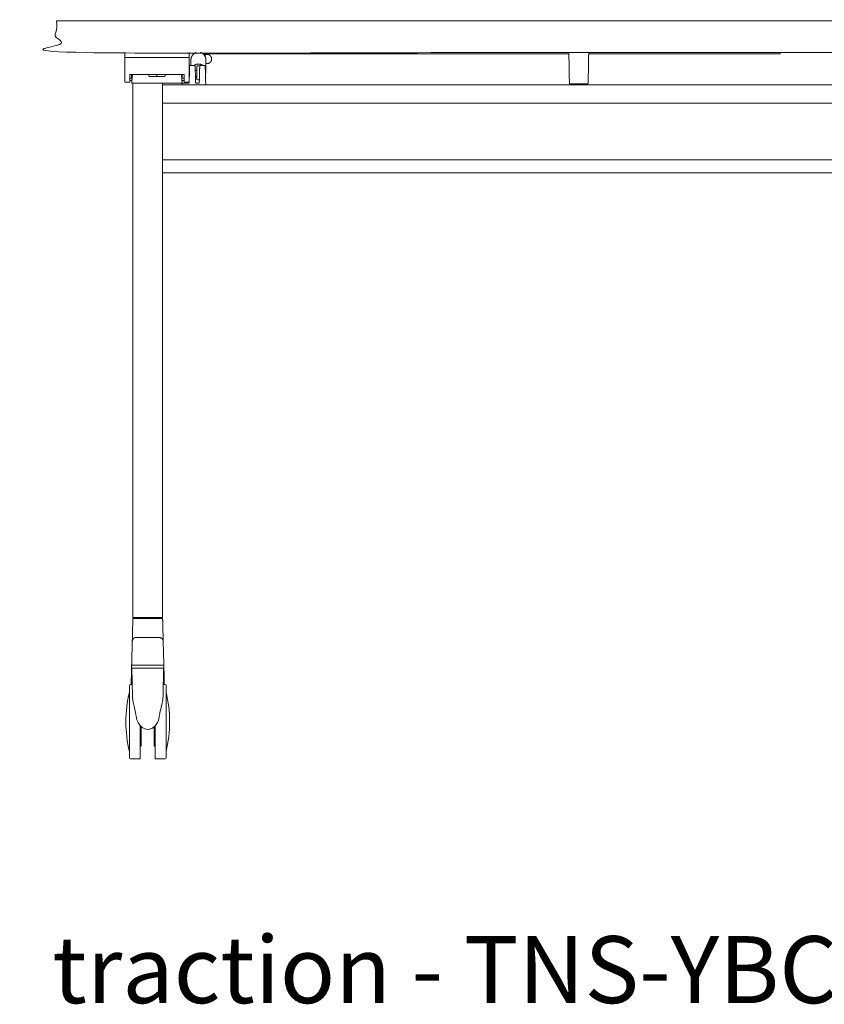
# Model space of a CAD drawing. Extents: x 724 to 1083, y -11559 to 206.
# Drawn here: x 991 to 1023, y -3230 to -3191 of the extents above; entities that cross this region are included whole.
import ezdxf

# ---------------------------------------------------------------- set-up
doc = ezdxf.new("R2010")
doc.units = 0
doc.header["$MEASUREMENT"] = 0
doc.layers.add('2D', color=7, linetype='CONTINUOUS', lineweight=20)
doc.layers.add('NOTES @ 1', color=7, linetype='CONTINUOUS', lineweight=20)
doc.styles.add('PRODUCT NOTES', font='arial.ttf', dxfattribs={"height": 1})

msp = doc.modelspace()

# ---------------------------------------------------------------- linework, layer by layer
at = {"layer": '2D', "extrusion": (1.22465e-16, 1, -2.22045e-16)}
for p, q in [((997.921, -3192.183), (997.921, -3192.416)), ((998.512, -3192.183), (998.512, -3192.651)), ((997.907, -3192.416), (998.049, -3192.416)), ((998.158, -3192.611), (998.092, -3192.611)), ((998.308, -3192.416), (998.449, -3192.416)), ((995.566, -3192.926), (995.488, -3192.926)), ((996.262, -3192.848), (996.233, -3192.769)), ((996.909, -3192.769), (996.88, -3192.848)), ((997.654, -3192.926), (997.576, -3192.926)), ((998.158, -3192.848), (998.098, -3192.848)), ((996.776, -3193.123), (996.776, -3193.123)), ((1048.37, -3193.184), (996.795, -3193.184)), ((997.567, -3193.123), (997.811, -3193.123)), ((1013.654, -3193.143), (1012.988, -3193.143)), ((1048.37, -3196.68), (996.795, -3196.68))]:
    msp.add_line(p, q, dxfattribs=at)
at = {"layer": '2D', "extrusion": (0, 1, -2.22045e-16)}
for p, q in [((996.638, -3214.383), (995.772, -3214.383)), ((995.596, -3217.455), (995.577, -3216.352)), ((996.833, -3216.352), (996.814, -3217.455)), ((995.588, -3217.001), (995.516, -3217.001)), ((996.894, -3217.001), (996.822, -3217.001)), ((995.91, -3219.954), (995.516, -3219.954)), ((996.894, -3219.954), (996.5, -3219.954))]:
    msp.add_line(p, q, dxfattribs=at)
at = {"layer": '2D', "extrusion": (0, -2.22045e-16, -1)}
for centre, radius, start, end in [((-995.596, -3216.352), 0.0197, 359, 0), ((-995.516, -3217.041), 0.0394, 360, 90), ((-996.894, -3217.041), 0.0394, 90, 180), ((-1000.47, -3218.478), 5.131, 0, 13.3089), ((-991.94, -3218.478), 5.131, 166.6911, 180)]:
    msp.add_arc(centre, radius, start, end, dxfattribs=at)
at = {"layer": '2D'}
for centre, radius, start, end in [((996.813, -3216.352), 0.0197, 359, 0), ((1000.47, -3218.478), 5.131, 180, 193.3089), ((991.94, -3218.478), 5.131, 346.6911, 0), ((995.516, -3219.915), 0.0394, 180, 270), ((996.894, -3219.915), 0.0394, 270, 0)]:
    msp.add_arc(centre, radius, start, end, dxfattribs=at)
for points, degree in [([(992.583, -3190.643), (1052.583, -3190.643), (1052.583, -3191.903), (992.583, -3191.903), (992.583, -3190.643)], 1), ([(995.292, -3192.099), (995.292, -3191.903)], 1), ([(995.292, -3193.084), (995.292, -3192.099)], 1), ([(997.851, -3192.099), (995.292, -3192.099)], 1), ([(997.851, -3192.099), (997.851, -3191.903)], 1), ([(997.851, -3191.953), (997.851, -3191.953)], 1), ([(997.851, -3193.084), (997.851, -3192.099)], 1), ([(1012.928, -3191.953), (998.401, -3191.953)], 1), ([(998.416, -3191.966), (998.481, -3191.966)], 1), ([(998.481, -3191.966), (998.481, -3192.051)], 1), ([(998.558, -3191.976), (998.481, -3191.976)], 1), ([(1012.948, -3193.08), (1012.927, -3191.903)], 1), ([(1013.715, -3191.903), (1013.694, -3193.08)], 1), ([(1021.126, -3191.953), (1013.714, -3191.953)], 1), ([(1021.323, -3191.953), (1021.323, -3191.903)], 1), ([(997.863, -3192.432), (997.851, -3192.363)], 1), ([(997.862, -3192.637), (997.863, -3192.61), (997.864, -3192.584), (997.864, -3192.561)], 3), ([(997.863, -3192.432), (997.875, -3192.432)], 1), ([(997.866, -3192.505), (997.866, -3192.488), (997.867, -3192.475), (997.867, -3192.467)], 3), ([(998.088, -3192.454), (998.088, -3192.454), (998.088, -3192.454), (998.088, -3192.454)], 3), ([(998.158, -3192.439), (998.158, -3192.482)], 1), ([(998.264, -3192.637), (998.265, -3192.61), (998.265, -3192.584), (998.266, -3192.561)], 3), ([(998.267, -3192.505), (998.268, -3192.488), (998.268, -3192.475), (998.268, -3192.467)], 3), ([(998.268, -3192.469), (998.268, -3192.468), (998.268, -3192.468), (998.268, -3192.467)], 3), ([(998.489, -3192.454), (998.489, -3192.454), (998.489, -3192.454), (998.489, -3192.454)], 3), ([(998.489, -3192.454), (998.489, -3192.454), (998.489, -3192.454), (998.489, -3192.454)], 3), ([(998.512, -3192.341), (998.558, -3192.341)], 1), ([(995.488, -3193.084), (995.488, -3192.769)], 1), ([(995.488, -3192.769), (997.654, -3192.769)], 1), ([(995.488, -3193.017), (995.578, -3193.017)], 1), ([(995.591, -3192.848), (995.566, -3192.848)], 1), ([(995.582, -3192.868), (995.576, -3193.103)], 1), ([(995.586, -3192.864), (995.585, -3192.866), (995.583, -3192.867), (995.582, -3192.868)], 3), ([(996.571, -3192.769), (996.571, -3192.848)], 1), ([(997.556, -3192.864), (997.557, -3192.866), (997.559, -3192.867), (997.56, -3192.868)], 3), ([(997.576, -3192.819), (997.559, -3192.819)], 1), ([(997.566, -3193.103), (997.56, -3192.868)], 1), ([(997.654, -3193.017), (997.564, -3193.017)], 1), ([(997.576, -3192.808), (997.575, -3192.808)], 1), ([(997.654, -3193.084), (997.654, -3192.769)], 1), ([(997.851, -3193.085), (997.86, -3192.719)], 1), ([(998.095, -3192.719), (998.105, -3193.085)], 1), ([(998.217, -3192.986), (998.197, -3192.986), (998.177, -3192.983), (998.158, -3192.979)], 3), ([(998.255, -3192.983), (998.242, -3192.985), (998.229, -3192.986), (998.217, -3192.986)], 3), ([(998.252, -3193.085), (998.262, -3192.719)], 1), ([(998.495, -3192.719), (998.507, -3193.163)], 1), ([(995.488, -3193.084), (995.292, -3193.084)], 1), ([(995.622, -3193.123), (995.596, -3193.123)], 1), ([(995.614, -3193.123), (995.614, -3214.344)], 1), ([(995.627, -3193.123), (995.624, -3193.123), (995.623, -3193.123), (995.622, -3193.123)], 3), ([(995.631, -3193.123), (995.63, -3193.123), (995.628, -3193.123), (995.627, -3193.123)], 3), ([(995.653, -3193.123), (995.644, -3193.123), (995.637, -3193.123), (995.631, -3193.123)], 3), ([(995.662, -3193.123), (995.659, -3193.123), (995.656, -3193.123), (995.653, -3193.123)], 3), ([(995.698, -3193.123), (995.685, -3193.123), (995.672, -3193.123), (995.662, -3193.123)], 3), ([(995.706, -3193.123), (995.704, -3193.123), (995.701, -3193.123), (995.698, -3193.123)], 3), ([(995.733, -3193.123), (995.724, -3193.123), (995.715, -3193.123), (995.706, -3193.123)], 3), ([(995.741, -3193.123), (995.738, -3193.123), (995.735, -3193.123), (995.733, -3193.123)], 3), ([(995.759, -3193.123), (995.753, -3193.123), (995.747, -3193.123), (995.741, -3193.123)], 3), ([(995.759, -3193.123), (997.35, -3193.123)], 1), ([(995.759, -3193.123), (995.759, -3193.123), (995.759, -3193.123), (995.759, -3193.123)], 3), ([(996.795, -3193.123), (996.795, -3193.186)], 1), ([(996.795, -3193.908), (996.795, -3193.254)], 1), ([(997.546, -3193.123), (997.35, -3193.123)], 1), ([(997.556, -3193.121), (997.553, -3193.122), (997.55, -3193.123), (997.546, -3193.123)], 3), ([(997.546, -3193.123), (997.547, -3193.123), (997.547, -3193.123), (997.548, -3193.123)], 3), ([(997.564, -3193.113), (997.565, -3193.111), (997.566, -3193.108), (997.566, -3193.104)], 3), ([(997.566, -3193.108), (997.565, -3193.11), (997.565, -3193.112), (997.564, -3193.113)], 3), ([(997.566, -3193.103), (997.566, -3193.103), (997.566, -3193.103), (997.566, -3193.103)], 3), ([(997.566, -3193.103), (997.566, -3193.103), (997.566, -3193.104), (997.566, -3193.106)], 3), ([(997.566, -3193.11), (997.566, -3193.111), (997.566, -3193.112), (997.566, -3193.113)], 3), ([(997.566, -3193.113), (997.566, -3193.116), (997.567, -3193.119), (997.567, -3193.123)], 3), ([(997.566, -3193.136), (997.566, -3193.138), (997.566, -3193.14), (997.566, -3193.142)], 3), ([(997.566, -3193.142), (997.566, -3193.143), (997.566, -3193.143), (997.566, -3193.143)], 3), ([(997.566, -3193.184), (997.566, -3193.143)], 1), ([(997.567, -3193.123), (997.567, -3193.123), (997.567, -3193.123), (997.567, -3193.123)], 3), ([(997.567, -3193.123), (997.567, -3193.125), (997.567, -3193.127), (997.567, -3193.129)], 3), ([(997.654, -3193.084), (997.851, -3193.084)], 1), ([(997.846, -3193.103), (997.849, -3193.097), (997.85, -3193.091), (997.851, -3193.085)], 3), ([(998.105, -3193.085), (998.105, -3193.085), (998.105, -3193.086), (998.105, -3193.086)], 3), ([(998.213, -3193.123), (998.144, -3193.123)], 1), ([(998.507, -3193.163), (998.507, -3193.184)], 1), ([(1012.948, -3193.102), (1012.948, -3193.1), (1012.948, -3193.097), (1012.948, -3193.093)], 3), ([(1013.694, -3193.093), (1013.694, -3193.097), (1013.694, -3193.1), (1013.694, -3193.102)], 3), ([(996.795, -3193.908), (996.795, -3214.344)], 1), ([(996.795, -3193.908), (1048.37, -3193.908)], 1), ([(996.795, -3196.158), (1048.37, -3196.158)], 1), ([(995.611, -3214.518), (995.614, -3214.391)], 1), ([(995.623, -3214.383), (995.624, -3214.383), (995.624, -3214.383), (995.626, -3214.383)], 3), ([(995.63, -3214.383), (995.632, -3214.383), (995.635, -3214.383), (995.637, -3214.383)], 3), ([(995.645, -3214.383), (995.648, -3214.383), (995.651, -3214.383), (995.654, -3214.383)], 3), ([(995.654, -3214.383), (995.654, -3214.352)], 1), ([(995.678, -3214.383), (995.682, -3214.383), (995.687, -3214.383), (995.691, -3214.383)], 3), ([(995.706, -3214.383), (995.711, -3214.383), (995.717, -3214.383), (995.722, -3214.383)], 3), ([(995.738, -3214.383), (995.744, -3214.383), (995.749, -3214.383), (995.755, -3214.383)], 3), ([(995.768, -3214.383), (995.769, -3214.383), (995.77, -3214.383), (995.772, -3214.383)], 3), ([(996.638, -3214.344), (995.772, -3214.344)], 1), ([(996.756, -3214.352), (996.756, -3214.383)], 1), ([(996.796, -3214.391), (996.799, -3214.518)], 1), ([(995.588, -3215.377), (995.591, -3215.285)], 1), ([(995.748, -3215.131), (996.662, -3215.131)], 1), ([(996.819, -3215.285), (996.821, -3215.377)], 1), ([(995.588, -3215.377), (995.567, -3216.193)], 1), ([(996.843, -3216.193), (996.821, -3215.377)], 1), ([(995.558, -3216.532), (995.559, -3216.485), (995.56, -3216.443), (995.561, -3216.406)], 3), ([(995.563, -3216.326), (995.564, -3216.311), (995.564, -3216.298), (995.565, -3216.285)], 3), ([(995.565, -3216.253), (995.566, -3216.243), (995.566, -3216.234), (995.566, -3216.227)], 3), ([(995.565, -3216.285), (995.565, -3216.273), (995.565, -3216.262), (995.565, -3216.253)], 3), ([(995.549, -3216.891), (995.55, -3216.851), (995.551, -3216.813), (995.552, -3216.777)], 3), ([(995.546, -3217.001), (995.546, -3216.995), (995.546, -3216.989), (995.546, -3216.982)], 3), ([(995.819, -3218.506), (995.787, -3218.442), (995.763, -3218.373), (995.754, -3218.303)], 3), ([(995.91, -3219.446), (995.949, -3219.446)], 1), ([(996.461, -3219.446), (996.5, -3219.446)], 1)]:
    msp.add_open_spline(points, degree=degree, dxfattribs=at)
for points, weights in [([(997.921, -3192.183), (997.921, -3191.968), (998.127, -3191.903)], [0.989882649505, 0.767255365911, 0.912166996031]), ([(998.558, -3191.976), (998.741, -3191.976), (998.741, -3192.159)], [1, 0.707106781187, 1]), ([(998.558, -3192.341), (998.741, -3192.341), (998.741, -3192.159)], [1, 0.707106781187, 1]), ([(1021.323, -3191.953), (1021.323, -3191.953), (1021.126, -3191.953)], [1, 0.707106781187, 1]), ([(998.04, -3192.416), (998.114, -3192.361), (998.206, -3192.358)], [0.863007440126, 0.886844602784, 1]), ([(998.158, -3192.583), (998.138, -3192.594), (998.124, -3192.611)], [1, 0.95110460445, 0.937898955666]), ([(998.158, -3192.439), (998.187, -3192.432), (998.217, -3192.432)], [1, 0.986504255411, 0.986504255411]), ([(998.206, -3192.358), (998.212, -3192.357), (998.217, -3192.357)], [1, 0.999845638759, 1]), ([(998.217, -3192.357), (998.315, -3192.357), (998.393, -3192.416)], [1, 0.879332344389, 0.858091252286]), ([(998.217, -3192.432), (998.245, -3192.432), (998.272, -3192.438)], [0.986504255411, 0.986504255411, 0.998485244345]), ([(998.49, -3192.51), (998.496, -3192.514), (998.496, -3192.52)], [0.870406416391, 0.803873731915, 1]), ([(998.496, -3192.52), (998.496, -3192.52), (998.496, -3192.727)], [0.997672072745, 0.709852813728, 0.998838133199]), ([(995.566, -3192.769), (995.566, -3192.926), (995.566, -3192.926)], [0.901836583785, 0.802601388248, 1]), ([(996.262, -3192.848), (996.262, -3192.848), (996.571, -3192.848)], [1, 0.707106781187, 1]), ([(996.571, -3192.848), (996.88, -3192.848), (996.88, -3192.848)], [1, 0.707106781187, 1]), ([(997.575, -3192.769), (997.575, -3192.808), (997.575, -3192.808)], [0.854391865464, 0.864634536831, 1]), ([(997.576, -3192.769), (997.576, -3192.926), (997.576, -3192.926)], [0.901836583785, 0.802601388248, 1]), ([(997.546, -3193.123), (997.546, -3193.123), (997.546, -3193.123)], [1, 0.999992897448, 0.999985795646]), ([(997.566, -3193.103), (997.566, -3193.103), (997.566, -3193.104)], [1, 0.997359629405, 0.994896553209]), ([(1012.988, -3193.143), (1012.949, -3193.143), (1012.948, -3193.104)], [1, 0.713254640555, 1]), ([(1013.654, -3193.143), (1013.693, -3193.143), (1013.694, -3193.104)], [1, 0.713250408561, 1]), ([(995.591, -3215.285), (995.591, -3215.278), (995.611, -3214.518)], [1, 0.719339411501, 1]), ([(995.614, -3214.344), (995.614, -3214.344), (995.772, -3214.344)], [1, 0.707106781187, 1]), ([(995.622, -3214.383), (995.614, -3214.383), (995.614, -3214.391)], [1, 0.716301683915, 1]), ([(996.638, -3214.344), (996.795, -3214.344), (996.795, -3214.344)], [1, 0.707106781187, 1]), ([(996.796, -3214.391), (996.795, -3214.383), (996.788, -3214.383)], [1, 0.716303556235, 1]), ([(996.799, -3214.518), (996.819, -3215.278), (996.819, -3215.285)], [1, 0.71933893413, 1]), ([(995.591, -3215.285), (995.595, -3215.131), (995.748, -3215.131)], [1, 0.716301512204, 1]), ([(996.662, -3215.131), (996.815, -3215.131), (996.819, -3215.285)], [1, 0.716301570605, 1]), ([(995.567, -3216.193), (995.567, -3216.194), (995.567, -3216.194)], [1, 0.997358526911, 0.994894493949]), ([(996.21, -3216.352), (996.833, -3216.352), (996.833, -3216.352)], [1, 0.708749596945, 0.99673279734]), ([(996.843, -3216.194), (996.843, -3216.194), (996.843, -3216.193)], [0.994894493948, 0.99735852691, 1]), ([(996.933, -3217.041), (996.933, -3217.041), (996.933, -3218.47)], [0.999479658429, 0.708331833368, 0.998960514159]), ([(995.477, -3218.488), (995.477, -3218.483), (995.477, -3218.478)], [1, 0.999993604896, 1]), ([(995.477, -3219.915), (995.477, -3219.915), (995.477, -3218.488)], [0.997791616638, 0.708847107655, 1]), ([(995.949, -3218.677), (995.949, -3219.446), (995.949, -3219.446)], [0.999022287615, 0.77612332524, 1]), ([(996.461, -3218.677), (996.461, -3219.446), (996.461, -3219.446)], [0.999021866099, 0.776123536923, 1])]:
    msp.add_rational_spline(points, weights, degree=2, dxfattribs=at)
for points, weights, knots in [([(998.306, -3191.903), (998.51, -3191.968), (998.512, -3192.18), (998.512, -3192.182), (998.512, -3192.183)], [0.904566546275, 0.77029139683, 1, 0.998277446687, 0.996575361253], [3.466149, 3.466149, 3.466149, 4.704008, 4.704008, 4.71329, 4.71329, 4.71329]), ([(998.158, -3192.482), (998.158, -3192.495), (998.158, -3192.626), (998.158, -3192.756), (998.158, -3192.874), (998.158, -3192.979), (998.158, -3192.979)], [1, 0.866025403784, 1, 0.866025403784, 1, 0.878400454929, 0.97753603098], [0, 0, 0, 1.047198, 1.047198, 2.094395, 2.094395, 3.044864, 3.044864, 3.044864]), ([(997.575, -3192.804), (997.575, -3192.793), (997.565, -3192.787), (997.555, -3192.782), (997.545, -3192.787), (997.544, -3192.788), (997.542, -3192.789)], [1, 0.866025403709, 1, 0.866025403709, 1, 0.975424562737, 0.959865045408], [1.570796, 1.570796, 1.570796, 2.617994, 2.617994, 3.665191, 3.665191, 3.857283, 3.857283, 3.857283]), ([(996.795, -3193.254), (996.795, -3193.185), (996.795, -3193.184), (996.795, -3193.184), (996.795, -3193.184)], [1, 0.707106781188, 1, 0.996398232626, 0.992885048581], [0, 0, 0, 1.570796, 1.570796, 1.590113, 1.590113, 1.590113]), ([(997.566, -3193.104), (997.566, -3193.112), (997.561, -3193.117), (997.555, -3193.123), (997.546, -3193.123)], [0.994896553209, 0.923996522748, 1, 0.921356152153, 1], [6.283824, 6.283824, 6.283824, 7.055499, 7.055499, 7.853982, 7.853982, 7.853982]), ([(996.756, -3214.352), (996.756, -3214.348), (996.754, -3214.346), (996.751, -3214.344), (996.748, -3214.344)], [1, 0.923879468404, 1, 0.923879468404, 1], [0, 0, 0, 0.785398, 0.785398, 1.570797, 1.570797, 1.570797]), ([(995.567, -3216.194), (995.567, -3216.21), (995.578, -3216.222), (995.59, -3216.234), (995.606, -3216.234)], [0.994894493949, 0.923996578312, 1, 0.921355105223, 1], [0.026819, 0.026819, 0.026819, 0.798488, 0.798488, 1.596976, 1.596976, 1.596976]), ([(995.577, -3216.352), (995.577, -3216.352), (995.577, -3216.352), (995.582, -3216.352), (996.21, -3216.352)], [0.99673279734, 0.998357184241, 1, 0.707106781187, 1], [0.7485978, 0.7485978, 0.7485978, 0.75, 0.75, 1, 1, 1]), ([(996.803, -3216.234), (996.803, -3216.234), (996.205, -3216.234), (995.606, -3216.234), (995.606, -3216.234)], [1, 0.707106781187, 1, 0.707106781187, 1], [0, 0, 0, 1.570796, 1.570796, 3.141593, 3.141593, 3.141593]), ([(996.803, -3216.234), (996.82, -3216.234), (996.832, -3216.222), (996.843, -3216.21), (996.843, -3216.194)], [1, 0.921355105223, 1, 0.923996578313, 0.994894493948], [0, 0, 0, 0.798488, 0.798488, 1.570157, 1.570157, 1.570157]), ([(995.477, -3218.478), (995.477, -3217.043), (995.477, -3217.041), (995.477, -3217.041), (995.477, -3217.041)], [1, 0.707738712406, 1, 0.999630262492, 0.999261460488], [3.141593, 3.141593, 3.141593, 4.710601, 4.710601, 4.712586, 4.712586, 4.712586]), ([(996.933, -3218.47), (996.933, -3218.472), (996.933, -3218.474), (996.933, -3219.909), (996.933, -3219.915), (996.933, -3219.915), (996.933, -3219.915)], [0.998960514159, 0.999479330088, 1, 0.707551688035, 1, 0.999219197884, 0.998442565064], [6.277873, 6.277873, 6.277873, 6.280668, 6.280668, 7.850205, 7.850205, 7.854396, 7.854396, 7.854396]), ([(995.91, -3218.638), (995.91, -3219.13), (995.91, -3219.49), (995.91, -3219.954), (995.91, -3219.954)], [0.914245784545, 0.906615886452, 1, 0.882859242893, 0.924665242643], [0.547711, 0.547711, 0.547711, 1.192886, 1.192886, 2.002191, 2.002191, 2.002191]), ([(996.5, -3219.954), (996.5, -3219.954), (996.5, -3219.49), (996.5, -3219.13), (996.5, -3218.638)], [0.924665242643, 0.882859242893, 1, 0.906615886646, 0.914245784514], [3.84263, 3.84263, 3.84263, 4.651936, 4.651936, 5.297111, 5.297111, 5.297111])]:
    msp.add_rational_spline(points, weights, degree=2, knots=knots, dxfattribs=at)
for points, knots in [([(997.864, -3192.561), (997.864, -3192.557), (997.865, -3192.553), (997.865, -3192.55), (997.865, -3192.543), (997.865, -3192.537), (997.865, -3192.531), (997.865, -3192.523), (997.866, -3192.516), (997.866, -3192.51), (997.866, -3192.508), (997.866, -3192.506), (997.866, -3192.505)], [0.4029964, 0.4029964, 0.4029964, 0.4029964, 0.4386453, 0.4386453, 0.4386453, 0.500067, 0.500067, 0.500067, 0.5781972, 0.5781972, 0.5781972, 0.5968184, 0.5968184, 0.5968184, 0.5968184]), ([(997.867, -3192.454), (997.867, -3192.451), (997.868, -3192.448), (997.87, -3192.44), (997.871, -3192.436), (997.876, -3192.429), (997.879, -3192.426), (997.886, -3192.421), (997.89, -3192.419), (997.898, -3192.416), (997.902, -3192.416), (997.907, -3192.416)], [0, 0, 0, 0, 0.00943598, 0.00943598, 0.02223309, 0.02223309, 0.0350304, 0.0350304, 0.04783017, 0.04783017, 0.06056171, 0.06056171, 0.06056171, 0.06056171]), ([(997.867, -3192.467), (997.867, -3192.465), (997.867, -3192.463), (997.867, -3192.462), (997.867, -3192.46), (997.867, -3192.459), (997.867, -3192.458), (997.867, -3192.456), (997.867, -3192.455), (997.867, -3192.455), (997.867, -3192.454), (997.867, -3192.454), (997.867, -3192.454), (997.867, -3192.454), (997.867, -3192.454), (997.867, -3192.454)], [0.8009845, 0.8009845, 0.8009845, 0.8009845, 0.8418105, 0.8418105, 0.8418105, 0.8902964, 0.8902964, 0.8902964, 0.951323, 0.951323, 0.951323, 0.9983537, 0.9983537, 0.9983537, 1, 1, 1, 1]), ([(998.049, -3192.416), (998.053, -3192.416), (998.057, -3192.416), (998.065, -3192.419), (998.069, -3192.421), (998.076, -3192.426), (998.079, -3192.429), (998.084, -3192.436), (998.086, -3192.44), (998.087, -3192.446), (998.087, -3192.448), (998.088, -3192.451), (998.088, -3192.452), (998.088, -3192.454)], [0, 0, 0, 0, 0.01279375, 0.01279375, 0.02559122, 0.02559122, 0.03838859, 0.03838859, 0.05118574, 0.05118574, 0.055848, 0.055848, 0.06057795, 0.06057795, 0.06057795, 0.06057795]), ([(998.088, -3192.454), (998.088, -3192.454), (998.088, -3192.455), (998.088, -3192.457), (998.088, -3192.459), (998.088, -3192.468), (998.089, -3192.48), (998.089, -3192.511), (998.09, -3192.531), (998.091, -3192.577), (998.092, -3192.604), (998.093, -3192.659), (998.094, -3192.689), (998.095, -3192.719)], [0, 0, 0, 0, 0.0315671, 0.0315671, 0.0627201, 0.0627201, 0.1520248, 0.1520248, 0.2413591, 0.2413591, 0.3307216, 0.3307216, 0.4198143, 0.4198143, 0.4198143, 0.4198143]), ([(998.266, -3192.561), (998.266, -3192.56), (998.266, -3192.559), (998.266, -3192.558), (998.266, -3192.549), (998.266, -3192.541), (998.267, -3192.533), (998.267, -3192.527), (998.267, -3192.522), (998.267, -3192.516), (998.267, -3192.512), (998.267, -3192.508), (998.267, -3192.505)], [0.4032831, 0.4032831, 0.4032831, 0.4032831, 0.4136039, 0.4136039, 0.4136039, 0.4917181, 0.4917181, 0.4917181, 0.5531475, 0.5531475, 0.5531475, 0.5970011, 0.5970011, 0.5970011, 0.5970011]), ([(998.268, -3192.467), (998.268, -3192.467), (998.268, -3192.467), (998.268, -3192.467), (998.268, -3192.463), (998.269, -3192.461), (998.269, -3192.459), (998.269, -3192.457), (998.269, -3192.456), (998.269, -3192.455), (998.269, -3192.454), (998.269, -3192.454), (998.269, -3192.454)], [0.8010048, 0.8010048, 0.8010048, 0.8010048, 0.8020027, 0.8020027, 0.8020027, 0.8805536, 0.8805536, 0.8805536, 0.9417377, 0.9417377, 0.9417377, 1, 1, 1, 1]), ([(998.269, -3192.454), (998.269, -3192.451), (998.269, -3192.448), (998.271, -3192.44), (998.273, -3192.436), (998.278, -3192.429), (998.281, -3192.426), (998.288, -3192.421), (998.291, -3192.419), (998.3, -3192.416), (998.304, -3192.416), (998.308, -3192.416)], [0, 0, 0, 0, 0.00943387, 0.00943387, 0.02223099, 0.02223099, 0.0350283, 0.0350283, 0.04782799, 0.04782799, 0.06056169, 0.06056169, 0.06056169, 0.06056169]), ([(998.449, -3192.416), (998.453, -3192.416), (998.458, -3192.416), (998.466, -3192.419), (998.47, -3192.421), (998.476, -3192.426), (998.479, -3192.429), (998.484, -3192.436), (998.486, -3192.44), (998.488, -3192.446), (998.488, -3192.448), (998.488, -3192.451), (998.488, -3192.452), (998.489, -3192.454)], [0, 0, 0, 0, 0.01279375, 0.01279375, 0.02559122, 0.02559122, 0.0383886, 0.0383886, 0.05118575, 0.05118575, 0.05585121, 0.05585121, 0.06058452, 0.06058452, 0.06058452, 0.06058452]), ([(998.489, -3192.454), (998.489, -3192.454), (998.489, -3192.454), (998.489, -3192.454), (998.489, -3192.454), (998.489, -3192.454), (998.489, -3192.454), (998.489, -3192.454), (998.489, -3192.454), (998.489, -3192.454), (998.489, -3192.454), (998.489, -3192.454), (998.489, -3192.454), (998.489, -3192.454), (998.489, -3192.454), (998.489, -3192.454), (998.489, -3192.454), (998.489, -3192.454), (998.489, -3192.454), (998.489, -3192.454), (998.489, -3192.454), (998.489, -3192.454), (998.489, -3192.454), (998.489, -3192.455), (998.489, -3192.456), (998.489, -3192.458), (998.489, -3192.46), (998.489, -3192.471), (998.489, -3192.484), (998.49, -3192.517), (998.491, -3192.538), (998.492, -3192.585), (998.493, -3192.612), (998.493, -3192.64)], [0, 0, 0, 0, 0.0000107, 0.0000107, 0.0000285, 0.0000285, 0.0000642, 0.0000642, 0.0001356, 0.0001356, 0.0002785, 0.0002785, 0.0005641, 0.0005641, 0.0011354, 0.0011354, 0.002278, 0.002278, 0.0045629, 0.0045629, 0.0091311, 0.0091311, 0.0182582, 0.0182582, 0.0364388, 0.0364388, 0.0722271, 0.0722271, 0.1615335, 0.1615335, 0.2508738, 0.2508738, 0.3399719, 0.3399719, 0.3399719, 0.3399719]), ([(998.489, -3192.454), (998.489, -3192.454), (998.489, -3192.454), (998.489, -3192.454), (998.489, -3192.454), (998.489, -3192.454), (998.489, -3192.454), (998.489, -3192.454), (998.489, -3192.454), (998.489, -3192.454), (998.489, -3192.454), (998.489, -3192.454), (998.489, -3192.454), (998.489, -3192.454), (998.489, -3192.454), (998.489, -3192.454), (998.489, -3192.454), (998.489, -3192.454)], [0.000047278, 0.000047278, 0.000047278, 0.000047278, 0.000061825, 0.000061825, 0.000127096, 0.000127096, 0.000257634, 0.000257634, 0.000518701, 0.000518701, 0.001040817, 0.001040817, 0.002084994, 0.002084994, 0.004173126, 0.004173126, 0.008348027, 0.008348027, 0.008348027, 0.008348027]), ([(995.602, -3192.769), (995.601, -3192.781), (995.599, -3192.792), (995.596, -3192.822), (995.593, -3192.838), (995.589, -3192.856), (995.588, -3192.861), (995.585, -3192.867), (995.583, -3192.868), (995.582, -3192.868)], [0.3202305, 0.3202305, 0.3202305, 0.3202305, 0.4304994, 0.4304994, 0.6450404, 0.6450404, 0.7602684, 0.7602684, 0.873015, 0.873015, 0.873015, 0.873015]), ([(995.582, -3192.868), (995.582, -3192.868), (995.582, -3192.863), (995.583, -3192.851), (995.583, -3192.849), (995.583, -3192.848)], [0.0004291, 0.0004291, 0.0004291, 0.0004291, 0.199752, 0.199752, 0.2222119, 0.2222119, 0.2222119, 0.2222119]), ([(997.56, -3192.868), (997.559, -3192.868), (997.557, -3192.867), (997.554, -3192.861), (997.553, -3192.856), (997.549, -3192.838), (997.546, -3192.822), (997.543, -3192.792), (997.542, -3192.781), (997.541, -3192.769)], [0.0008126, 0.0008126, 0.0008126, 0.0008126, 0.1153207, 0.1153207, 0.2323572, 0.2323572, 0.4502681, 0.4502681, 0.5623362, 0.5623362, 0.5623362, 0.5623362]), ([(997.558, -3192.785), (997.558, -3192.791), (997.558, -3192.797), (997.559, -3192.824), (997.559, -3192.841), (997.56, -3192.863), (997.56, -3192.868), (997.56, -3192.868)], [0.3714725, 0.3714725, 0.3714725, 0.3714725, 0.4333162, 0.4333162, 0.6562815, 0.6562815, 0.8827182, 0.8827182, 0.8827182, 0.8827182]), ([(997.86, -3192.719), (997.86, -3192.712), (997.861, -3192.704), (997.861, -3192.697), (997.861, -3192.689), (997.861, -3192.68), (997.861, -3192.672), (997.862, -3192.661), (997.862, -3192.651), (997.862, -3192.64), (997.862, -3192.639), (997.862, -3192.638), (997.862, -3192.637)], [0, 0, 0, 0, 0.0502696, 0.0502696, 0.0502696, 0.111293, 0.111293, 0.111293, 0.1897927, 0.1897927, 0.1897927, 0.1989644, 0.1989644, 0.1989644, 0.1989644]), ([(998.158, -3192.94), (998.149, -3192.938), (998.141, -3192.936), (998.121, -3192.93), (998.111, -3192.926), (998.1, -3192.922)], [0.06947993, 0.06947993, 0.06947993, 0.06947993, 0.09568314, 0.09568314, 0.12954712, 0.12954712, 0.12954712, 0.12954712]), ([(998.262, -3192.719), (998.262, -3192.709), (998.262, -3192.7), (998.263, -3192.691), (998.263, -3192.682), (998.263, -3192.674), (998.263, -3192.666), (998.263, -3192.657), (998.264, -3192.649), (998.264, -3192.641), (998.264, -3192.639), (998.264, -3192.638), (998.264, -3192.637)], [0, 0, 0, 0, 0.0651522, 0.0651522, 0.0651522, 0.1264087, 0.1264087, 0.1264087, 0.1881465, 0.1881465, 0.1881465, 0.1989843, 0.1989843, 0.1989843, 0.1989843]), ([(998.493, -3192.64), (998.494, -3192.649), (998.494, -3192.659), (998.494, -3192.668), (998.494, -3192.675), (998.494, -3192.681), (998.495, -3192.688), (998.495, -3192.696), (998.495, -3192.705), (998.495, -3192.714), (998.495, -3192.715), (998.495, -3192.717), (998.495, -3192.719)], [0.8116586, 0.8116586, 0.8116586, 0.8116586, 0.880294, 0.880294, 0.880294, 0.9281972, 0.9281972, 0.9281972, 0.9880623, 0.9880623, 0.9880623, 1, 1, 1, 1]), ([(998.512, -3192.651), (998.512, -3192.683), (998.507, -3192.715), (998.496, -3192.746), (998.496, -3192.746), (998.496, -3192.746)], [0, 0, 0, 0, 0.09554191, 0.09554191, 0.09659919, 0.09659919, 0.09659919, 0.09659919]), ([(995.596, -3193.123), (995.592, -3193.123), (995.589, -3193.122), (995.586, -3193.121), (995.583, -3193.119), (995.58, -3193.116), (995.579, -3193.113), (995.577, -3193.11), (995.576, -3193.107), (995.576, -3193.103)], [0, 0, 0, 0, 0.333333, 0.333333, 0.333333, 0.666667, 0.666667, 0.666667, 1, 1, 1, 1]), ([(997.546, -3193.123), (997.55, -3193.123), (997.553, -3193.122), (997.556, -3193.121), (997.556, -3193.121), (997.556, -3193.121), (997.557, -3193.121)], [0, 0, 0, 0, 0.3333333, 0.3333333, 0.3333333, 0.3409644, 0.3409644, 0.3409644, 0.3409644]), ([(997.564, -3193.112), (997.564, -3193.113), (997.563, -3193.115), (997.562, -3193.116), (997.562, -3193.116), (997.562, -3193.116), (997.562, -3193.116)], [0.1386349, 0.1386349, 0.1386349, 0.1386349, 0.3333333, 0.3333333, 0.3333333, 0.334405, 0.334405, 0.334405, 0.334405]), ([(997.566, -3193.103), (997.566, -3193.103), (997.566, -3193.103), (997.566, -3193.103), (997.566, -3193.103), (997.566, -3193.104), (997.566, -3193.104), (997.566, -3193.106)], [0.00759969, 0.00759969, 0.00759969, 0.00759969, 0.00851574, 0.00851574, 0.01147019, 0.01147019, 0.02053931, 0.02053931, 0.02053931, 0.02053931]), ([(997.566, -3193.106), (997.566, -3193.106), (997.566, -3193.106), (997.566, -3193.106), (997.566, -3193.107), (997.566, -3193.108), (997.566, -3193.11)], [0.3330248, 0.3330248, 0.3330248, 0.3330248, 0.3333333, 0.3333333, 0.3333333, 0.5730827, 0.5730827, 0.5730827, 0.5730827]), ([(997.567, -3193.129), (997.567, -3193.132), (997.567, -3193.134), (997.566, -3193.136), (997.566, -3193.136)], [0.3336978, 0.3336978, 0.3336978, 0.3336978, 0.6666667, 0.666741, 0.666741, 0.666741, 0.666741]), ([(997.811, -3193.123), (997.818, -3193.123), (997.825, -3193.122), (997.831, -3193.118), (997.831, -3193.118), (997.831, -3193.118), (997.831, -3193.118)], [0, 0, 0, 0, 0.3333333, 0.3333333, 0.3333333, 0.3344983, 0.3344983, 0.3344983, 0.3344983]), ([(997.831, -3193.118), (997.834, -3193.116), (997.838, -3193.113), (997.843, -3193.108), (997.844, -3193.105), (997.846, -3193.103)], [0, 0, 0, 0, 0.01275947, 0.01275947, 0.02181791, 0.02181791, 0.02181791, 0.02181791]), ([(998.105, -3193.086), (998.105, -3193.09), (998.106, -3193.094), (998.109, -3193.102), (998.111, -3193.106), (998.116, -3193.112), (998.119, -3193.115), (998.123, -3193.117)], [0, 0, 0, 0, 0.01280548, 0.01280548, 0.02539835, 0.02539835, 0.03744041, 0.03744041, 0.03744041, 0.03744041]), ([(998.123, -3193.117), (998.123, -3193.117), (998.123, -3193.118), (998.124, -3193.118), (998.124, -3193.118), (998.124, -3193.118), (998.125, -3193.118), (998.126, -3193.119), (998.128, -3193.12), (998.129, -3193.121)], [0.6317609, 0.6317609, 0.6317609, 0.6317609, 0.6529254, 0.6529254, 0.6529254, 0.6666667, 0.6666667, 0.6666667, 0.7571491, 0.7571491, 0.7571491, 0.7571491]), ([(998.129, -3193.121), (998.133, -3193.122), (998.138, -3193.123), (998.143, -3193.123), (998.143, -3193.123), (998.144, -3193.123)], [0, 0, 0, 0, 0.01272932, 0.01272932, 0.01469784, 0.01469784, 0.01469784, 0.01469784]), ([(998.213, -3193.123), (998.217, -3193.123), (998.221, -3193.123), (998.226, -3193.121), (998.227, -3193.121), (998.228, -3193.12)], [0, 0, 0, 0, 0.01275083, 0.01275083, 0.01497408, 0.01497408, 0.01497408, 0.01497408]), ([(998.228, -3193.12), (998.229, -3193.12), (998.231, -3193.119), (998.232, -3193.118), (998.232, -3193.118), (998.233, -3193.118), (998.233, -3193.118), (998.233, -3193.118), (998.234, -3193.117), (998.234, -3193.117)], [0.2473366, 0.2473366, 0.2473366, 0.2473366, 0.3333333, 0.3333333, 0.3333333, 0.3424543, 0.3424543, 0.3424543, 0.3684582, 0.3684582, 0.3684582, 0.3684582]), ([(998.234, -3193.117), (998.238, -3193.115), (998.241, -3193.112), (998.246, -3193.105), (998.248, -3193.102), (998.25, -3193.096), (998.251, -3193.094), (998.251, -3193.092)], [0, 0, 0, 0, 0.01276928, 0.01276928, 0.02531552, 0.02531552, 0.0317068, 0.0317068, 0.0317068, 0.0317068]), ([(998.251, -3193.092), (998.252, -3193.091), (998.252, -3193.089), (998.252, -3193.088), (998.252, -3193.087), (998.252, -3193.086), (998.252, -3193.085)], [0.8908196, 0.8908196, 0.8908196, 0.8908196, 0.9432877, 0.9432877, 0.9432877, 1, 1, 1, 1]), ([(1012.948, -3193.093), (1012.948, -3193.093), (1012.948, -3193.093), (1012.948, -3193.093), (1012.948, -3193.089), (1012.948, -3193.085), (1012.948, -3193.08)], [0.6666667, 0.6666667, 0.6666667, 0.6666667, 0.6885812, 0.6885812, 0.6885812, 1, 1, 1, 1]), ([(1012.948, -3193.104), (1012.948, -3193.104), (1012.948, -3193.103), (1012.948, -3193.102), (1012.948, -3193.102), (1012.948, -3193.102), (1012.948, -3193.102)], [0, 0, 0, 0, 0.316462, 0.316462, 0.316462, 0.3333333, 0.3333333, 0.3333333, 0.3333333]), ([(1013.694, -3193.08), (1013.694, -3193.085), (1013.694, -3193.089), (1013.694, -3193.093), (1013.694, -3193.093), (1013.694, -3193.093), (1013.694, -3193.093)], [0, 0, 0, 0, 0.3114188, 0.3114188, 0.3114188, 0.3333333, 0.3333333, 0.3333333, 0.3333333]), ([(1013.694, -3193.102), (1013.694, -3193.102), (1013.694, -3193.102), (1013.694, -3193.102), (1013.694, -3193.103), (1013.694, -3193.104), (1013.694, -3193.104)], [0.6666667, 0.6666667, 0.6666667, 0.6666667, 0.683538, 0.683538, 0.683538, 1, 1, 1, 1]), ([(995.622, -3214.383), (995.622, -3214.383), (995.622, -3214.383), (995.622, -3214.383), (995.622, -3214.383), (995.622, -3214.383), (995.623, -3214.383), (995.623, -3214.383), (995.623, -3214.383), (995.623, -3214.383)], [0.0001452, 0.0001452, 0.0001452, 0.0001452, 0.0221361, 0.0221361, 0.0221361, 0.1428571, 0.1428571, 0.1428571, 0.1440622, 0.1440622, 0.1440622, 0.1440622]), ([(995.626, -3214.383), (995.626, -3214.383), (995.626, -3214.383), (995.626, -3214.383), (995.626, -3214.383), (995.627, -3214.383), (995.627, -3214.383), (995.628, -3214.383), (995.629, -3214.383), (995.63, -3214.383), (995.63, -3214.383), (995.63, -3214.383), (995.63, -3214.383)], [0.2817912, 0.2817912, 0.2817912, 0.2817912, 0.2857143, 0.2857143, 0.2857143, 0.3269918, 0.3269918, 0.3269918, 0.412266, 0.412266, 0.412266, 0.4271822, 0.4271822, 0.4271822, 0.4271822]), ([(995.637, -3214.383), (995.637, -3214.383), (995.638, -3214.383), (995.638, -3214.383), (995.64, -3214.383), (995.641, -3214.383), (995.643, -3214.383), (995.644, -3214.383), (995.644, -3214.383), (995.645, -3214.383)], [0.5766768, 0.5766768, 0.5766768, 0.5766768, 0.5946904, 0.5946904, 0.5946904, 0.6887746, 0.6887746, 0.6887746, 0.7123246, 0.7123246, 0.7123246, 0.7123246]), ([(995.662, -3214.344), (995.661, -3214.344), (995.66, -3214.344), (995.66, -3214.344), (995.659, -3214.344), (995.659, -3214.344), (995.658, -3214.345), (995.658, -3214.345), (995.657, -3214.345), (995.657, -3214.345), (995.656, -3214.346), (995.656, -3214.346), (995.655, -3214.347), (995.655, -3214.347), (995.655, -3214.348), (995.655, -3214.348), (995.654, -3214.349), (995.654, -3214.349), (995.654, -3214.35), (995.654, -3214.35), (995.654, -3214.351), (995.654, -3214.352)], [0, 0, 0, 0, 0.142857, 0.142857, 0.142857, 0.285714, 0.285714, 0.285714, 0.428571, 0.428571, 0.428571, 0.571429, 0.571429, 0.571429, 0.714286, 0.714286, 0.714286, 0.857143, 0.857143, 0.857143, 1, 1, 1, 1]), ([(995.654, -3214.383), (995.655, -3214.383), (995.655, -3214.383), (995.655, -3214.383), (995.656, -3214.383), (995.657, -3214.383), (995.658, -3214.383), (995.661, -3214.383), (995.663, -3214.383), (995.666, -3214.383)], [0.8545113, 0.8545113, 0.8545113, 0.8545113, 0.8571429, 0.8571429, 0.8571429, 0.9026304, 0.9026304, 0.9026304, 1, 1, 1, 1]), ([(995.666, -3214.383), (995.669, -3214.383), (995.672, -3214.383), (995.676, -3214.383), (995.677, -3214.383), (995.678, -3214.383), (995.678, -3214.383)], [0, 0, 0, 0, 0.1163493, 0.1163493, 0.1163493, 0.1425787, 0.1425787, 0.1425787, 0.1425787]), ([(995.691, -3214.383), (995.691, -3214.383), (995.692, -3214.383), (995.692, -3214.383), (995.695, -3214.383), (995.699, -3214.383), (995.702, -3214.383), (995.704, -3214.383), (995.705, -3214.383), (995.706, -3214.383)], [0.2771026, 0.2771026, 0.2771026, 0.2771026, 0.2857143, 0.2857143, 0.2857143, 0.3883699, 0.3883699, 0.3883699, 0.4210043, 0.4210043, 0.4210043, 0.4210043]), ([(995.722, -3214.383), (995.722, -3214.383), (995.722, -3214.383), (995.722, -3214.383), (995.723, -3214.383), (995.724, -3214.383), (995.726, -3214.383), (995.73, -3214.383), (995.734, -3214.383), (995.738, -3214.383)], [0.5706169, 0.5706169, 0.5706169, 0.5706169, 0.5714286, 0.5714286, 0.5714286, 0.6021533, 0.6021533, 0.6021533, 0.7128488, 0.7128488, 0.7128488, 0.7128488]), ([(995.755, -3214.383), (995.755, -3214.383), (995.755, -3214.383), (995.755, -3214.383), (995.756, -3214.383), (995.756, -3214.383), (995.757, -3214.383), (995.761, -3214.383), (995.764, -3214.383), (995.768, -3214.383)], [0.8561114, 0.8561114, 0.8561114, 0.8561114, 0.8571429, 0.8571429, 0.8571429, 0.8741593, 0.8741593, 0.8741593, 0.9706115, 0.9706115, 0.9706115, 0.9706115]), ([(996.638, -3214.383), (996.644, -3214.383), (996.649, -3214.383), (996.655, -3214.383), (996.66, -3214.383), (996.666, -3214.383), (996.671, -3214.383), (996.677, -3214.383), (996.682, -3214.383), (996.688, -3214.383), (996.693, -3214.383), (996.698, -3214.383), (996.703, -3214.383), (996.708, -3214.383), (996.713, -3214.383), (996.718, -3214.383), (996.723, -3214.383), (996.727, -3214.383), (996.731, -3214.383), (996.736, -3214.383), (996.74, -3214.383), (996.744, -3214.383)], [0.0001452, 0.0001452, 0.0001452, 0.0001452, 0.1428571, 0.1428571, 0.1428571, 0.2857143, 0.2857143, 0.2857143, 0.4285714, 0.4285714, 0.4285714, 0.5714286, 0.5714286, 0.5714286, 0.7142857, 0.7142857, 0.7142857, 0.8571429, 0.8571429, 0.8571429, 0.9997889, 0.9997889, 0.9997889, 0.9997889]), ([(996.744, -3214.383), (996.755, -3214.383), (996.764, -3214.383), (996.779, -3214.383), (996.784, -3214.383), (996.787, -3214.383), (996.787, -3214.383), (996.788, -3214.383), (996.788, -3214.383), (996.788, -3214.383)], [0, 0, 0, 0, 0.0463531, 0.0463531, 0.0939308, 0.0939308, 0.1054767, 0.1054767, 0.1170921, 0.1170921, 0.1170921, 0.1170921]), ([(996.748, -3214.344), (996.748, -3214.344), (996.748, -3214.344), (996.748, -3214.344), (996.748, -3214.344), (996.748, -3214.344), (996.748, -3214.344), (996.748, -3214.344)], [0, 0, 0, 0, 0.003368893, 0.003368893, 0.005036879, 0.005036879, 0.005601892, 0.005601892, 0.005601892, 0.005601892]), ([(996.748, -3214.344), (996.748, -3214.344), (996.748, -3214.344), (996.748, -3214.344), (996.748, -3214.344), (996.748, -3214.344), (996.748, -3214.344), (996.748, -3214.344), (996.748, -3214.344), (996.748, -3214.344), (996.748, -3214.344), (996.748, -3214.344), (996.749, -3214.344), (996.749, -3214.344), (996.749, -3214.344), (996.749, -3214.344), (996.749, -3214.344), (996.749, -3214.344)], [0.006190177, 0.006190177, 0.006190177, 0.006190177, 0.006192009, 0.006192009, 0.006223001, 0.006223001, 0.006278742, 0.006278742, 0.006334172, 0.006334172, 0.006445472, 0.006445472, 0.006888657, 0.006888657, 0.00732713, 0.00732713, 0.007530269, 0.007530269, 0.007530269, 0.007530269]), ([(995.561, -3216.406), (995.562, -3216.394), (995.562, -3216.366), (995.563, -3216.341), (995.563, -3216.326)], [0.59928818, 0.59928818, 0.59928818, 0.59928818, 0.63157895, 0.68377935, 0.68377935, 0.68377935, 0.68377935]), ([(995.566, -3216.227), (995.566, -3216.227), (995.566, -3216.219), (995.567, -3216.207), (995.567, -3216.196), (995.567, -3216.193), (995.567, -3216.193)], [0.841147, 0.841147, 0.841147, 0.841147, 0.8421053, 0.8947368, 0.9473684, 1, 1, 1, 1]), ([(996.843, -3216.194), (996.843, -3216.195), (996.843, -3216.196), (996.843, -3216.201), (996.843, -3216.205), (996.844, -3216.24), (996.846, -3216.309), (996.851, -3216.515), (996.855, -3216.655), (996.861, -3216.878), (996.862, -3216.938), (996.864, -3217.001)], [0.035598, 0.035598, 0.035598, 0.035598, 0.153906, 0.153906, 0.277811, 0.277811, 1.00228, 1.00228, 1.726512, 1.726512, 1.971751, 1.971751, 1.971751, 1.971751]), ([(995.552, -3216.777), (995.552, -3216.753), (995.554, -3216.702), (995.556, -3216.628), (995.557, -3216.571), (995.558, -3216.54), (995.558, -3216.532)], [0.3262408, 0.3262408, 0.3262408, 0.3262408, 0.3684211, 0.4210526, 0.4736842, 0.4915147, 0.4915147, 0.4915147, 0.4915147]), ([(995.546, -3216.982), (995.546, -3216.982), (995.547, -3216.951), (995.548, -3216.92), (995.549, -3216.891)], [0.20997952, 0.20997952, 0.20997952, 0.20997952, 0.21052632, 0.25995059, 0.25995059, 0.25995059, 0.25995059]), ([(995.754, -3218.303), (995.736, -3218.167), (995.704, -3218.035), (995.641, -3217.769), (995.609, -3217.633), (995.597, -3217.492), (995.596, -3217.473), (995.596, -3217.455)], [0, 0, 0, 0, 0.4127312, 0.4127312, 0.8810954, 0.8810954, 0.9536214, 0.9536214, 0.9536214, 0.9536214]), ([(996.814, -3217.456), (996.812, -3217.544), (996.796, -3217.64), (996.749, -3217.856), (996.717, -3217.98), (996.677, -3218.171), (996.665, -3218.237), (996.656, -3218.303)], [0, 0, 0, 0, 0.3468613, 0.3468613, 0.7515019, 0.7515019, 0.9530189, 0.9530189, 0.9530189, 0.9530189]), ([(996.656, -3218.303), (996.649, -3218.354), (996.634, -3218.405), (996.607, -3218.471), (996.599, -3218.489), (996.591, -3218.506)], [0, 0, 0, 0, 0.1562459, 0.1562459, 0.2144621, 0.2144621, 0.2144621, 0.2144621]), ([(995.941, -3218.67), (995.901, -3218.633), (995.866, -3218.588), (995.831, -3218.529), (995.825, -3218.518), (995.819, -3218.506)], [0, 0, 0, 0, 0.1659493, 0.1659493, 0.2053053, 0.2053053, 0.2053053, 0.2053053]), ([(996.468, -3218.67), (996.427, -3218.708), (996.378, -3218.739), (996.304, -3218.766), (996.282, -3218.772), (996.221, -3218.782), (996.181, -3218.781), (996.107, -3218.768), (996.072, -3218.755), (996.004, -3218.721), (995.971, -3218.697), (995.941, -3218.67)], [0, 0, 0, 0, 0.1672117, 0.1672117, 0.2364565, 0.2364565, 0.353057, 0.353057, 0.4616206, 0.4616206, 0.5815625, 0.5815625, 0.5815625, 0.5815625]), ([(996.591, -3218.506), (996.563, -3218.562), (996.526, -3218.614), (996.477, -3218.662), (996.473, -3218.666), (996.468, -3218.67)], [0, 0, 0, 0, 0.187044, 0.187044, 0.2050777, 0.2050777, 0.2050777, 0.2050777])]:
    msp.add_open_spline(points, degree=3, knots=knots, dxfattribs=at)

# ---------------------------------------------------------------- texts
at = {"layer": 'NOTES @ 1', "style": 'PRODUCT NOTES'}
msp.add_text('traction - TNS-YBC back', height=2.66, dxfattribs=at).set_placement((992.417, -3229.652))

doc.saveas('drawing.dxf')
